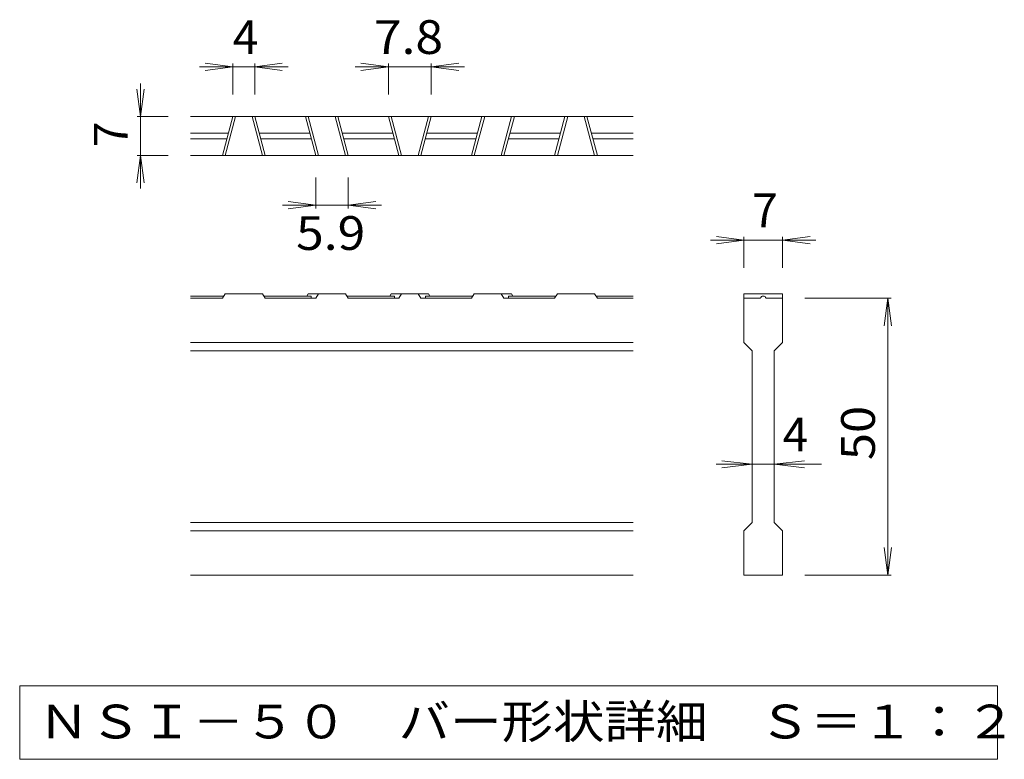
# Model space of a CAD drawing. Units: millimetres. Extents: x -2109 to 2446, y -10003 to 1789.
# Drawn here: x -1989 to -1099, y -1342 to -674 of the extents above; entities that cross this region are included whole.
import ezdxf

# ---------------------------------------------------------------- set-up
doc = ezdxf.new("R2010")
doc.units = ezdxf.units.MM
doc.header["$LTSCALE"] = 10
for name, color, linetype in [('D-0', 7, 'Continuous'), ('D-2', 7, 'Continuous'), ('D-4', 7, 'Continuous')]:
    doc.layers.add(name, color=color, linetype=linetype)
doc.styles.add('ＭＳ ゴシック', font='txt', dxfattribs={"height": 1})

msp = doc.modelspace()

# ---------------------------------------------------------------- linework, layer by layer
at = {"layer": 'D-0', "color": 7, "linetype": 'Continuous', "lineweight": 9}
for p, q in [((-1988.6, -1275.43), (-1988.6, -1341.88)), ((-1105.29, -1275.43), (-1988.6, -1275.43)), ((-1105.29, -1341.88), (-1105.29, -1275.43)), ((-1988.6, -1341.88), (-1105.29, -1341.88))]:
    msp.add_line(p, q, dxfattribs=at)
at = {"layer": 'D-2', "color": 3, "linetype": 'Continuous', "lineweight": 9}
for p, q in [((-1434.45, -761.42), (-1834.45, -761.42)), ((-1805.54, -796.43), (-1796.16, -761.42)), ((-1802.95, -796.43), (-1793.57, -761.42)), ((-1769.37, -796.43), (-1778.75, -761.42)), ((-1766.78, -796.43), (-1776.16, -761.42)), ((-1730.54, -761.42), (-1721.16, -796.43)), ((-1727.95, -761.42), (-1718.57, -796.43)), ((-1694.37, -796.43), (-1703.75, -761.42)), ((-1691.78, -796.43), (-1701.16, -761.42)), ((-1655.54, -761.42), (-1646.16, -796.43)), ((-1652.95, -761.42), (-1643.57, -796.43)), ((-1619.37, -761.42), (-1628.75, -796.43)), ((-1616.78, -761.42), (-1626.16, -796.43)), ((-1580.54, -796.43), (-1571.16, -761.42)), ((-1577.95, -796.43), (-1568.57, -761.42)), ((-1544.37, -761.42), (-1553.75, -796.43)), ((-1541.78, -761.42), (-1551.16, -796.43)), ((-1505.54, -796.43), (-1496.16, -761.42)), ((-1502.95, -796.43), (-1493.57, -761.42)), ((-1469.37, -796.43), (-1478.75, -761.42)), ((-1466.78, -796.43), (-1476.16, -761.42)), ((-1834.45, -776.42), (-1800.18, -776.42)), ((-1834.45, -781.42), (-1801.52, -781.42)), ((-1772.14, -776.42), (-1726.52, -776.42)), ((-1770.8, -781.42), (-1725.18, -781.42)), ((-1697.14, -776.42), (-1651.52, -776.42)), ((-1695.8, -781.42), (-1650.18, -781.42)), ((-1622.14, -781.42), (-1576.52, -781.42)), ((-1620.8, -776.42), (-1575.18, -776.42)), ((-1547.14, -781.42), (-1501.52, -781.42)), ((-1545.8, -776.42), (-1500.18, -776.42)), ((-1472.14, -776.42), (-1434.45, -776.42)), ((-1470.8, -781.42), (-1434.45, -781.42)), ((-1434.45, -796.43), (-1834.45, -796.43)), ((-1804.25, -923.43), (-1834.45, -923.43)), ((-1805.54, -925.43), (-1802.95, -921.43)), ((-1769.37, -921.43), (-1802.95, -921.43)), ((-1769.37, -921.43), (-1766.78, -925.43)), ((-1725.18, -923.43), (-1768.08, -923.43)), ((-1727.95, -921.43), (-1729.25, -923.43)), ((-1694.37, -921.43), (-1727.95, -921.43)), ((-1725.18, -923.43), (-1725.18, -925.43)), ((-1718.57, -921.43), (-1721.16, -925.43)), ((-1694.37, -921.43), (-1691.78, -925.43)), ((-1650.18, -923.43), (-1693.08, -923.43)), ((-1654.25, -923.43), (-1652.95, -921.43)), ((-1619.37, -921.43), (-1652.95, -921.43)), ((-1650.18, -923.43), (-1650.18, -925.43)), ((-1646.16, -925.43), (-1643.57, -921.43)), ((-1628.75, -921.43), (-1626.16, -925.43)), ((-1622.14, -923.43), (-1622.14, -925.43)), ((-1579.25, -923.43), (-1622.14, -923.43)), ((-1618.08, -923.43), (-1619.37, -921.43)), ((-1577.95, -921.43), (-1580.54, -925.43)), ((-1577.95, -921.43), (-1544.37, -921.43)), ((-1553.75, -921.43), (-1551.16, -925.43)), ((-1547.14, -923.43), (-1504.25, -923.43)), ((-1547.14, -923.43), (-1547.14, -925.43)), ((-1544.37, -921.43), (-1543.08, -923.43)), ((-1502.95, -921.43), (-1505.54, -925.43)), ((-1502.95, -921.43), (-1469.37, -921.43)), ((-1466.78, -925.43), (-1469.37, -921.43)), ((-1468.08, -923.43), (-1434.45, -923.43)), ((-1334.45, -921.43), (-1334.45, -925.43)), ((-1334.45, -921.43), (-1299.45, -921.43)), ((-1317, -923.43), (-1316.9, -923.43)), ((-1299.45, -921.43), (-1299.45, -925.43)), ((-1805.54, -925.43), (-1834.45, -925.43)), ((-1721.16, -925.43), (-1766.78, -925.43)), ((-1646.16, -925.43), (-1691.78, -925.43)), ((-1580.54, -925.43), (-1626.16, -925.43)), ((-1505.54, -925.43), (-1551.16, -925.43)), ((-1466.78, -925.43), (-1434.45, -925.43)), ((-1334.45, -965.43), (-1334.45, -925.43)), ((-1334.45, -925.43), (-1319.45, -925.43)), ((-1314.45, -925.43), (-1299.45, -925.43)), ((-1299.45, -925.43), (-1299.45, -965.43)), ((-1434.45, -965.43), (-1834.45, -965.43)), ((-1334.45, -965.43), (-1326.95, -972.93)), ((-1306.95, -972.93), (-1299.45, -965.43)), ((-1434.45, -972.93), (-1834.45, -972.93)), ((-1326.95, -1127.93), (-1326.95, -972.93)), ((-1306.95, -972.93), (-1306.95, -1127.93)), ((-1434.45, -1127.93), (-1834.45, -1127.93)), ((-1334.45, -1135.43), (-1326.95, -1127.93)), ((-1306.95, -1127.93), (-1299.45, -1135.43)), ((-1434.45, -1135.43), (-1834.45, -1135.43)), ((-1334.45, -1175.43), (-1334.45, -1135.43)), ((-1299.45, -1135.43), (-1299.45, -1175.43)), ((-1434.45, -1175.43), (-1834.45, -1175.43)), ((-1299.45, -1175.43), (-1334.45, -1175.43))]:
    msp.add_line(p, q, dxfattribs=at)
for centre, start, end in [((-1317, -925.93), 90, 168.46303), ((-1316.9, -925.93), 11.53696, 90)]:
    msp.add_arc(centre, 2.5, start, end, dxfattribs=at)
at = {"layer": 'D-4', "color": 7, "linetype": 'Continuous', "lineweight": 9}
for p, q in [((-1796.16, -716.42), (-1826.16, -716.42)), ((-1796.16, -716.42), (-1820.95, -713.16)), ((-1796.16, -716.42), (-1820.95, -719.69)), ((-1796.16, -713.42), (-1796.16, -741.42)), ((-1796.16, -716.42), (-1776.16, -716.42)), ((-1776.16, -716.42), (-1751.38, -713.16)), ((-1776.16, -713.42), (-1776.16, -741.42)), ((-1776.16, -716.42), (-1751.38, -719.69)), ((-1776.16, -716.42), (-1746.16, -716.42)), ((-1655.54, -716.42), (-1685.54, -716.42)), ((-1655.54, -716.42), (-1680.33, -713.16)), ((-1655.54, -716.42), (-1680.33, -719.69)), ((-1655.54, -713.42), (-1655.54, -741.42)), ((-1655.54, -716.42), (-1616.78, -716.42)), ((-1616.78, -716.42), (-1592, -713.16)), ((-1616.78, -713.42), (-1616.78, -741.42)), ((-1616.78, -716.42), (-1592, -719.69)), ((-1616.78, -716.42), (-1586.78, -716.42)), ((-1879.45, -761.42), (-1882.71, -736.64)), ((-1879.45, -761.42), (-1879.45, -731.42)), ((-1879.45, -761.42), (-1876.18, -736.64)), ((-1882.45, -761.42), (-1854.45, -761.42)), ((-1879.45, -761.42), (-1879.45, -796.43)), ((-1879.45, -796.43), (-1882.71, -821.21)), ((-1882.45, -796.43), (-1854.45, -796.43)), ((-1879.45, -796.43), (-1876.18, -821.21)), ((-1879.45, -796.43), (-1879.45, -826.43)), ((-1721.16, -844.43), (-1721.16, -816.43)), ((-1691.78, -844.43), (-1691.78, -816.43)), ((-1721.16, -841.43), (-1751.16, -841.43)), ((-1721.16, -841.43), (-1745.95, -838.16)), ((-1721.16, -841.43), (-1745.95, -844.69)), ((-1721.16, -841.43), (-1691.78, -841.43)), ((-1691.78, -841.43), (-1667, -838.16)), ((-1691.78, -841.43), (-1667, -844.69)), ((-1691.78, -841.43), (-1661.78, -841.43)), ((-1334.45, -872.93), (-1359.23, -869.66)), ((-1334.45, -869.93), (-1334.45, -897.93)), ((-1299.45, -872.93), (-1274.66, -869.66)), ((-1299.45, -869.93), (-1299.45, -897.93)), ((-1334.45, -872.93), (-1364.45, -872.93)), ((-1334.45, -872.93), (-1359.23, -876.19)), ((-1299.45, -872.93), (-1334.45, -872.93)), ((-1299.45, -872.93), (-1274.66, -876.19)), ((-1299.45, -872.93), (-1269.45, -872.93)), ((-1201.45, -925.43), (-1279.45, -925.43)), ((-1204.45, -925.43), (-1207.71, -950.21)), ((-1204.45, -925.43), (-1201.18, -950.21)), ((-1204.45, -1175.43), (-1204.45, -925.43)), ((-1326.95, -1075.43), (-1359.45, -1075.43)), ((-1326.95, -1075.43), (-1354.23, -1072.16)), ((-1326.95, -1075.43), (-1354.23, -1078.69)), ((-1306.95, -1075.43), (-1326.95, -1075.43)), ((-1306.95, -1075.43), (-1279.66, -1072.16)), ((-1306.95, -1075.43), (-1279.66, -1078.69)), ((-1306.95, -1075.43), (-1264.45, -1075.43)), ((-1204.45, -1175.43), (-1207.71, -1150.64)), ((-1204.45, -1175.43), (-1201.18, -1150.64)), ((-1201.45, -1175.43), (-1279.45, -1175.43))]:
    msp.add_line(p, q, dxfattribs=at)

# ---------------------------------------------------------------- texts
at = {"layer": 'D-0', "color": 2, "linetype": 'Continuous', "lineweight": 9, "style": 'ＭＳ ゴシック', "width": 1.118421}
msp.add_text('ＮＳＩ－５０\u3000バー形状詳細\u3000Ｓ＝１：２', height=30.48, dxfattribs=at).set_placement((-1971.95, -1323.01))
at = {"layer": 'D-4', "color": 2, "linetype": 'Continuous', "lineweight": 9, "style": 'ＭＳ ゴシック'}
for s, p in [('4', (-1796.16, -704.78)), ('7', (-1326.95, -861.29)), ('4', (-1299.45, -1063.79))]:
    msp.add_text(s, height=30.48, dxfattribs=at).set_placement(p)
at = {"layer": 'D-4', "color": 2, "linetype": 'Continuous', "lineweight": 9, "style": 'ＭＳ ゴシック', "width": 1.083333}
for s, p in [('7.8', (-1668.66, -704.78)), ('5.9', (-1738.97, -881.79))]:
    msp.add_text(s, height=30.48, dxfattribs=at).set_placement(p)
at = {"layer": 'D-4', "color": 2, "linetype": 'Continuous', "lineweight": 9, "style": 'ＭＳ ゴシック'}
msp.add_text('7', height=30.48, rotation=90, dxfattribs=at).set_placement((-1891.09, -788.92))
at = {"layer": 'D-4', "color": 2, "linetype": 'Continuous', "lineweight": 9, "style": 'ＭＳ ゴシック', "width": 1.0625}
msp.add_text('50', height=30.48, rotation=90, dxfattribs=at).set_placement((-1216.09, -1071.68))

doc.saveas('drawing.dxf')
